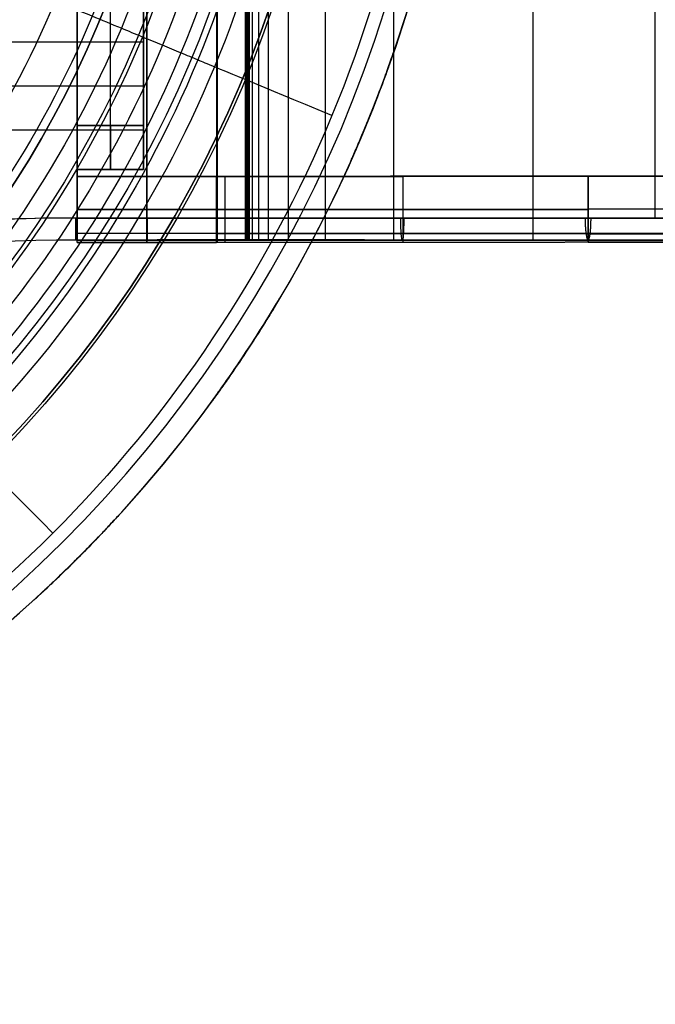
# Model space of a CAD drawing. Units: millimetres. Extents: x -30 to 237, y -182 to 182.
# Drawn here: x 20 to 34, y -31 to -9 of the extents above; entities that cross this region are included whole.
import ezdxf

# ---------------------------------------------------------------- set-up
doc = ezdxf.new("R2010")
doc.units = ezdxf.units.MM
doc.header["$MEASUREMENT"] = 0
doc.layers.add('Predefinito', color=18, linetype='Continuous', true_color=0x000000)

# ---------------------------------------------------------------- blocks, each defined once
blk = doc.blocks.new('Blocco 02')
at = {"layer": 'Predefinito', "color": 30, "true_color": 0xff7f00}
for p, q in [((21.2, -12.559, 31.3), (24.371, -12.557, 31.3)), ((24.354, -12.557, 41.3), (21.2, -12.559, 41.3)), ((21.2, -12.559, 41.3), (21.2, -12.559, 31.3)), ((21.2, -14.059, 41.3), (21.2, -12.559, 41.3)), ((21.2, -14.059, 31.3), (21.2, -12.559, 31.3)), ((21.2, -14.059, 36.3), (21.2, -12.559, 36.3)), ((22.777, -14.058, 41.3), (22.777, -12.558, 41.3)), ((22.786, -14.058, 31.3), (22.786, -12.558, 31.3)), ((24.354, -14.057, 41.3), (24.354, -12.557, 41.3)), ((24.371, -12.557, 31.3), (24.371, -14.057, 31.3)), ((24.555, -14.056, 41.3), (24.555, -12.556, 41.3)), ((28.591, -14.054, 31.412), (28.591, -12.554, 31.412)), ((32.787, -14.051, 31.842), (32.787, -12.551, 31.842)), ((32.787, -12.551, 41.846), (32.787, -14.051, 41.846)), ((21.2, -13.308, 31.3), (24.371, -13.308, 31.3)), ((24.354, -13.308, 41.3), (21.2, -13.308, 41.3)), ((21.2, -13.309, 31.3), (21.2, -13.309, 41.3)), ((21.2, -14.059, 41.3), (24.354, -14.057, 41.3)), ((24.371, -14.057, 31.3), (21.2, -14.059, 31.3)), ((21.2, -14.059, 31.3), (21.2, -14.059, 41.3))]:
    blk.add_line(p, q, dxfattribs=at)
at = {"layer": 'Predefinito', "color": 30, "true_color": 0xff7f00, "extrusion": (0, 1, 0)}
for centre, radius, start, end in [((-24.555, 103.625, -13.304), 62.325, 262.41037, 270.185), ((-24.214, 93.186, -13.297), 61.94, 251.81114, 262.04399), ((-24.571, 103.557, -13.297), 62.256, 251.79738, 262.41648)]:
    blk.add_arc(centre, radius, start, end, dxfattribs=at)
at = {"layer": 'Predefinito', "color": 30, "true_color": 0xff7f00, "extrusion": (-0.000664941, 1, 1.83502e-14)}
blk.add_arc((-24.546, 103.625, -14.073), 62.325, 262.41037, 270.185, dxfattribs=at)
at = {"layer": 'Predefinito', "color": 30, "true_color": 0xff7f00, "extrusion": (-0.000664941, 1, -5.01436e-15)}
blk.add_rational_spline([(32.787, -12.551, 41.846), (28.689, -12.554, 41.3), (24.555, -12.556, 41.3), (24.455, -12.557, 41.3), (24.354, -12.557, 41.3)], [0.951402967119, 0.973260277254, 1, 0.999331724067, 0.99866649766], degree=2, knots=[-302.639287, -302.639287, -302.639287, -293.701448, -293.701448, -293.478075, -293.478075, -293.478075], dxfattribs=at)
at = {"layer": 'Predefinito', "color": 30, "true_color": 0xff7f00}
blk.add_open_spline([(24.371, -12.557, 31.3), (25.779, -12.556, 31.296), (27.187, -12.555, 31.323), (29.994, -12.553, 31.5), (31.393, -12.552, 31.648), (32.787, -12.551, 31.842)], degree=3, knots=[-0.008442345, -0.008442345, -0.008442345, -0.008442345, -0.004221173, -0.004221173, 0, 0, 0, 0], dxfattribs=at)
at = {"layer": 'Predefinito', "color": 30, "true_color": 0xff7f00, "extrusion": (-0.000664941, 1, 2.63214e-16)}
blk.add_rational_spline([(44.018, -12.543, 44.417), (38.522, -12.547, 42.609), (32.787, -12.551, 41.846)], [0.901987194919, 0.922407513766, 0.951437303368], degree=2, dxfattribs=at)
at = {"layer": 'Predefinito', "color": 30, "true_color": 0xff7f00, "extrusion": (-0.000664941, 1, -2.21856e-15)}
blk.add_rational_spline([(32.787, -12.551, 31.842), (38.279, -12.547, 32.61), (43.548, -12.544, 34.341)], [0.949356117146, 0.921707894526, 0.902038820741], degree=2, dxfattribs=at)
at = {"layer": 'Predefinito', "color": 30, "true_color": 0xff7f00, "extrusion": (0, 1, 0)}
blk.add_open_spline([(24.371, -13.304, 31.3), (25.779, -13.304, 31.296), (28.595, -13.304, 31.351), (31.393, -13.304, 31.648), (32.787, -13.304, 31.842)], degree=3, dxfattribs=at)
at = {"layer": 'Predefinito', "color": 30, "true_color": 0xff7f00, "extrusion": (-0.000664941, 1, 7.52431e-15)}
blk.add_open_spline([(32.787, -14.051, 31.842), (31.393, -14.052, 31.648), (28.594, -14.054, 31.351), (25.778, -14.056, 31.296), (24.371, -14.057, 31.3)], degree=3, dxfattribs=at)
at = {"layer": 'Predefinito', "color": 30, "true_color": 0xff7f00, "extrusion": (-0.000664941, 1, 3.69962e-15)}
blk.add_rational_spline([(32.787, -14.051, 41.846), (38.522, -14.047, 42.609), (44.018, -14.043, 44.417)], [0.951437317211, 0.922407511714, 0.901987185181], degree=2, dxfattribs=at)
at = {"layer": 'Predefinito', "color": 30, "true_color": 0xff7f00, "extrusion": (-0.000664941, 1, 6.92363e-15)}
blk.add_rational_spline([(43.548, -14.044, 34.341), (38.279, -14.047, 32.61), (32.787, -14.051, 31.842)], [0.902038820741, 0.921707899215, 0.94935613033], degree=2, dxfattribs=at)
blk = doc.blocks.new('10GV14860YY_03')
at = {"layer": 'Predefinito', "color": 30, "true_color": 0xff7f00}
blk.add_blockref('Blocco 02', (0, 0), dxfattribs=at)
blk = doc.blocks.new('10GV14860YY_01')
at = {"layer": 'Predefinito', "color": 82, "true_color": 0x1ebf1e}
for p, q in [((21.2, -14, 0), (21.2, 14, 0)), ((21.2, -14, 0.75), (21.2, 14, 0.75)), ((22.777, -14, 0), (22.777, 14, 0)), ((24.354, 14, 0), (24.354, -14, 0)), ((21.2, 13.5, 1.5), (21.2, -13.5, 1.5)), ((22.786, -13.5, 1.5), (22.786, 13.5, 1.5)), ((24.371, -13.5, 1.5), (24.371, 13.5, 1.5)), ((25.019, -13.5, 1.498), (25.019, 13.5, 1.498)), ((25.023, -13.5, 1.498), (25.023, 13.5, 1.498)), ((25.023, -13.5, 1.498), (25.023, 13.5, 1.498)), ((25.023, -13.5, 1.498), (25.023, 13.5, 1.498)), ((25.023, -13.5, 1.498), (25.023, 13.5, 1.498)), ((25.023, -13.5, 1.498), (25.023, 13.5, 1.498)), ((25.023, -13.5, 1.498), (25.023, 13.5, 1.498)), ((25.023, -13.5, 1.498), (25.023, 13.5, 1.498)), ((25.024, -13.5, 1.498), (25.024, 13.5, 1.498)), ((25.025, -13.5, 1.498), (25.025, 13.5, 1.498)), ((25.027, -13.5, 1.498), (25.027, 13.5, 1.498)), ((25.031, -13.5, 1.498), (25.031, 13.5, 1.498)), ((25.04, -13.5, 1.498), (25.04, 13.5, 1.498)), ((25.048, -13.5, 1.498), (25.048, 13.5, 1.498)), ((25.057, -13.5, 1.498), (25.057, 13.5, 1.498)), ((25.066, -13.5, 1.498), (25.066, 13.5, 1.498)), ((25.074, -13.5, 1.498), (25.074, 13.5, 1.498)), ((25.108, -13.5, 1.498), (25.108, 13.5, 1.498)), ((25.177, -13.5, 1.498), (25.177, 13.5, 1.498)), ((25.315, -13.5, 1.498), (25.315, 13.5, 1.498)), ((25.539, -13.5, 1.499), (25.539, 13.5, 1.499)), ((25.99, -13.5, 1.505), (25.99, 13.5, 1.505)), ((26.827, -13.5, 1.525), (26.827, 13.5, 1.525)), ((28.379, -13.5, 1.598), (28.379, 13.5, 1.598)), ((31.538, -13.5, 1.882), (31.538, 13.5, 1.882)), ((21.2, -14, 1), (21.2, -14, 0)), ((26.994, -13.999, 1.035), (26.994, -13.999, 0.047)), ((32.787, -14, 1.537), (32.787, -14, 0.546))]:
    blk.add_line(p, q, dxfattribs=at)
at = {"layer": 'Predefinito', "color": 82, "true_color": 0x1ebf1e, "extrusion": (0.997942, 2.03238e-14, 0.064128)}
blk.add_arc((-13.5, -0.725, 28.575), 0.5, 90, 180.0009, dxfattribs=at)
at = {"layer": 'Predefinito', "color": 82, "true_color": 0x1ebf1e, "extrusion": (-0.002956, 5.64154e-07, -0.999996)}
blk.add_open_spline([(24.371, 13.5, 1.5), (24.371, 12.937, 1.5), (24.371, 12.375, 1.5), (24.371, 11.531, 1.5), (24.371, 11.25, 1.5), (24.371, 10.828, 1.5), (24.371, 10.687, 1.5), (24.371, 10.476, 1.5), (24.371, 10.406, 1.5), (24.371, 10.3, 1.5), (24.371, 10.265, 1.5), (24.371, 10.213, 1.5), (24.371, 10.195, 1.5), (24.371, 10.173, 1.5), (24.371, 10.169, 1.5), (24.371, 10.162, 1.5), (24.371, 10.16, 1.5), (24.371, 10.156, 1.5), (24.822, 10.155, 1.499), (24.822, 10.153, 1.499), (24.822, 10.152, 1.499), (24.822, 10.142, 1.499), (24.822, 10.133, 1.499), (24.822, 9.562, 1.499), (24.807, 9, 1.499), (24.807, 7.875, 1.499), (24.789, 7.312, 1.499), (24.789, 6.468, 1.499), (24.778, 6.187, 1.499), (24.778, 5.625, 1.499), (24.765, 5.343, 1.499), (24.765, 4.921, 1.499), (24.758, 4.781, 1.499), (24.758, 4.57, 1.499), (24.754, 4.5, 1.499), (24.754, 4.412, 1.499), (24.753, 4.394, 1.499), (24.753, 4.372, 1.499), (24.753, 4.368, 1.499), (24.753, 4.362, 1.499), (24.371, 4.361, 1.5), (24.371, 4.359, 1.5), (24.371, 4.358, 1.5), (24.371, 4.355, 1.5), (24.371, 4.352, 1.5), (24.371, 4.341, 1.5), (24.371, 4.333, 1.5), (24.371, 4.289, 1.5), (24.371, 4.254, 1.5), (24.371, 3.937, 1.5), (24.371, 3.656, 1.5), (24.371, 2.25, 1.5), (24.371, 1.125, 1.5), (24.371, -4.5, 1.5), (24.371, -9, 1.5), (24.371, -13.5, 1.5)], degree=3, knots=[-27, -27, -27, -27, -25.312499, -25.312499, -24.468748, -24.468748, -24.046873, -24.046873, -23.835935, -23.835935, -23.730466, -23.730466, -23.677732, -23.677732, -23.664548, -23.664548, -23.657956, -23.657956, -23.65466, -23.65466, -23.651364, -23.651364, -23.624997, -23.624997, -21.937498, -21.937498, -20.249998, -20.249998, -19.406248, -19.406248, -18.562497, -18.562497, -18.140622, -18.140622, -17.929684, -17.929684, -17.87695, -17.87695, -17.863766, -17.863766, -17.86047, -17.86047, -17.857174, -17.857174, -17.850583, -17.850583, -17.824215, -17.824215, -17.718746, -17.718746, -16.874996, -16.874996, -13.499997, -13.499997, 0, 0, 0, 0], dxfattribs=at)
at = {"layer": 'Predefinito', "color": 82, "true_color": 0x1ebf1e, "extrusion": (-1.06511e-06, -3.78149e-11, 1)}
blk.add_open_spline([(21.2, -13.5, 1.5), (22.257, -13.499, 1.5), (23.314, -13.5, 1.5), (24.371, -13.5, 1.5)], degree=3, dxfattribs=at)
at = {"layer": 'Predefinito', "color": 82, "true_color": 0x1ebf1e, "extrusion": (-1, 7.52106e-10, 7.52113e-10)}
blk.add_open_spline([(21.2, -13.5, 1.5), (21.2, -13.765, 1.5), (21.2, -14, 1.264), (21.2, -14, 1)], degree=3, dxfattribs=at)
at = {"layer": 'Predefinito', "color": 82, "true_color": 0x1ebf1e, "extrusion": (-0.999994, 0.003462, 4.42165e-11)}
blk.add_rational_spline([(22.785, -13.5, 1.5), (22.783, -14, 1.5), (22.783, -14, 1)], [0.999999254738, 0.707107153818, 0.999999999999], degree=2, dxfattribs=at)
at = {"layer": 'Predefinito', "color": 82, "true_color": 0x1ebf1e}
for points, knots in [([(24.37, -14, 1), (24.37, -14, 1.118), (24.37, -13.951, 1.256), (24.371, -13.756, 1.451), (24.371, -13.618, 1.5), (24.371, -13.5, 1.5)], [-0.7853982, -0.7853982, -0.7853982, -0.7853982, -0.3926991, -0.3926991, 0, 0, 0, 0]), ([(32.787, -14, 1.537), (31.391, -14, 1.345), (29.992, -14, 1.197), (27.185, -14, 1.023), (25.779, -14, 0.997), (24.37, -14, 1)], [0, 0, 0, 0, 0.004217125, 0.004217125, 0.008434251, 0.008434251, 0.008434251, 0.008434251]), ([(24.371, -13.854, 1.353), (25.771, -13.854, 1.35), (28.558, -13.854, 1.402), (31.342, -13.854, 1.695), (32.739, -13.854, 1.888)], [0.051303, 0.051303, 0.051303, 0.051303, 4.248877, 8.497754, 8.497754, 8.497754, 8.497754])]:
    blk.add_open_spline(points, degree=3, knots=knots, dxfattribs=at)
at = {"layer": 'Predefinito', "color": 82, "true_color": 0x1ebf1e, "extrusion": (8.68841e-13, 1, -6.42724e-13)}
blk.add_open_spline([(24.371, -13.5, 1.5), (24.907, -13.5, 1.498), (25.068, -13.5, 1.498), (24.997, -13.5, 1.498), (25.041, -13.5, 1.498), (25.01, -13.5, 1.498), (25.032, -13.5, 1.498), (25.016, -13.5, 1.498), (25.028, -13.5, 1.498), (25.02, -13.5, 1.498), (25.026, -13.5, 1.498), (25.023, -13.5, 1.498), (25.029, -13.5, 1.498), (25.032, -13.5, 1.498), (25.04, -13.5, 1.498), (25.048, -13.5, 1.498), (25.057, -13.5, 1.498), (25.066, -13.5, 1.498), (25.083, -13.5, 1.498), (25.12, -13.5, 1.498), (25.2, -13.5, 1.498), (25.344, -13.5, 1.498), (25.614, -13.5, 1.499), (26.116, -13.5, 1.505), (27.058, -13.5, 1.528), (28.893, -13.5, 1.615), (30.864, -13.5, 1.792), (32.324, -13.5, 1.978), (32.719, -13.5, 2.033)], degree=3, knots=[0, 0, 0, 0, 0.000000005, 0.000000009, 0.000000019, 0.000000038, 0.000000076, 0.000000151, 0.000000302, 0.000000605, 0.000001209, 0.000002418, 0.000004836, 0.000009673, 0.000019346, 0.000029018, 0.000038691, 0.000048364, 0.000058037, 0.000096728, 0.00017411, 0.000328874, 0.000580366, 0.001083351, 0.002011937, 0.003714345, 0.007119162, 0.008375136, 0.008375136, 0.008375136, 0.008375136], dxfattribs=at)
at = {"layer": 'Predefinito', "color": 82, "true_color": 0x1ebf1e, "extrusion": (7.40558e-14, 1, -3.24701e-13)}
blk.add_open_spline([(32.719, -13.5, 2.033), (33.976, -13.5, 2.206), (37.594, -13.5, 2.822), (41.228, -13.5, 3.778), (43.548, -13.5, 4.541)], degree=3, knots=[0, 0, 0, 0, 0.00389756, 0.01112513, 0.01112513, 0.01112513, 0.01112513], dxfattribs=at)
at = {"layer": 'Predefinito', "color": 82, "true_color": 0x1ebf1e, "extrusion": (0.99061, -1.80967e-14, 0.136716)}
blk.add_rational_spline([(32.719, -13.5, 2.033), (32.719, -14, 2.033), (32.787, -14, 1.537)], [0.999999860338, 0.707106920849, 0.999999860338], degree=2, dxfattribs=at)
at = {"layer": 'Predefinito', "color": 82, "true_color": 0x1ebf1e}
for points in [[(24.371, -13.854, 1.354), (23.314, -13.854, 1.354), (22.253, -13.852, 1.354), (21.2, -13.854, 1.354)], [(32.787, -14, 0.767), (28.925, -14, 0.767), (25.063, -13.995, 0.767), (21.2, -14, 0.767)], [(24.37, -14, 1), (23.313, -13.999, 1), (22.257, -14, 1), (21.2, -14, 1)], [(24.354, -14, 0), (23.303, -13.999, 0), (22.251, -14, 0), (21.2, -14, 0)]]:
    blk.add_open_spline(points, degree=3, dxfattribs=at)
at = {"layer": 'Predefinito', "color": 82, "true_color": 0x1ebf1e, "extrusion": (8.29627e-05, 1, 5.36832e-06)}
blk.add_open_spline([(32.787, -14, 0.546), (29.996, -14, 0.174), (27.178, -14, -0.009), (24.354, -14, 0)], degree=3, dxfattribs=at)
at = {"layer": 'Predefinito', "color": 82, "true_color": 0x1ebf1e, "extrusion": (-4.12492e-12, 1, 1.76424e-11)}
blk.add_open_spline([(32.739, -13.855, 1.887), (34.593, -13.855, 2.143), (38.258, -13.855, 2.823), (41.828, -13.855, 3.822), (43.595, -13.855, 4.402)], degree=3, knots=[0, 0, 0, 0, 5.649131, 11.230095, 11.230095, 11.230095, 11.230095], dxfattribs=at)
at = {"layer": 'Predefinito', "color": 82, "true_color": 0x1ebf1e, "extrusion": (-6.60519e-16, 1, 4.95842e-15)}
blk.add_open_spline([(44.018, -14, 3.117), (40.357, -14, 1.912), (36.596, -14, 1.053), (32.787, -14, 0.546)], degree=3, dxfattribs=at)
at = {"layer": 'Predefinito', "color": 82, "true_color": 0x1ebf1e, "extrusion": (-3.64984e-11, 1, -8.45427e-12)}
blk.add_open_spline([(43.706, -14, 4.067), (40.151, -14, 2.897), (36.495, -14, 2.049), (32.787, -14, 1.537)], degree=3, dxfattribs=at)
blk = doc.blocks.new('10GV14860YY_02')
at = {"layer": 'Predefinito', "color": 52, "true_color": 0xe5e500}
for p, q in [((21.2, 14, 1.5), (21.2, -14, 1.5)), ((21.2, -14, 0.75), (21.2, 14, 0.75)), ((22.786, -14, 1.5), (22.786, 14, 1.5)), ((24.371, -14, 1.5), (24.371, 14, 1.5)), ((25.019, -14, 1.498), (25.019, 14, 1.498)), ((25.023, -14, 1.498), (25.023, 14, 1.498)), ((25.023, -14, 1.498), (25.023, 14, 1.498)), ((25.023, -14, 1.498), (25.023, 14, 1.498)), ((25.023, -14, 1.498), (25.023, 14, 1.498)), ((25.023, -14, 1.498), (25.023, 14, 1.498)), ((25.023, -14, 1.498), (25.023, 14, 1.498)), ((25.023, -14, 1.498), (25.023, 14, 1.498)), ((25.024, -14, 1.498), (25.024, 14, 1.498)), ((25.025, -14, 1.498), (25.025, 14, 1.498)), ((25.027, -14, 1.498), (25.027, 14, 1.498)), ((25.031, -14, 1.498), (25.031, 14, 1.498)), ((25.04, -14, 1.498), (25.04, 14, 1.498)), ((25.048, -14, 1.498), (25.048, 14, 1.498)), ((25.057, -14, 1.498), (25.057, 14, 1.498)), ((25.066, -14, 1.498), (25.066, 14, 1.498)), ((25.074, -14, 1.498), (25.074, 14, 1.498)), ((25.108, -14, 1.498), (25.108, 14, 1.498)), ((25.177, -14, 1.498), (25.177, 14, 1.498)), ((25.315, -14, 1.498), (25.315, 14, 1.498)), ((25.539, -14, 1.499), (25.539, 14, 1.499)), ((25.99, -14, 1.505), (25.99, 14, 1.505)), ((26.827, -14, 1.525), (26.827, 14, 1.525)), ((28.379, -14, 1.598), (28.379, 14, 1.598)), ((31.538, -14, 1.882), (31.538, 14, 1.882)), ((21.2, -13.5, 0), (21.2, 13.5, 0)), ((22.777, -13.5, 0), (22.777, 13.5, 0)), ((24.354, 13.5, 0), (24.354, -13.5, 0)), ((34.311, -13.5, 0.768), (34.311, 13.5, 0.768)), ((21.2, -14, 1.5), (21.2, -14, 0.5)), ((26.994, -13.999, 1.536), (26.994, -13.999, 0.548)), ((32.787, -14, 2.042), (32.787, -14, 1.05))]:
    blk.add_line(p, q, dxfattribs=at)
at = {"layer": 'Predefinito', "color": 52, "true_color": 0xe5e500, "extrusion": (-0.002956, 7.0324e-10, -0.999996)}
blk.add_open_spline([(24.371, 14, 1.5), (24.371, 12.833, 1.5), (24.371, 11.666, 1.5), (24.371, 10.208, 1.5), (24.371, 9.916, 1.5), (24.371, 9.606, 1.5), (24.371, 9.588, 1.5), (24.371, 9.561, 1.5), (24.371, 9.552, 1.5), (24.371, 9.54, 1.5), (24.371, 9.538, 1.5), (24.371, 9.535, 1.5), (24.822, 9.535, 1.499), (24.822, 9.534, 1.499), (24.822, 9.533, 1.499), (24.822, 9.531, 1.499), (24.822, 9.53, 1.499), (24.822, 9.524, 1.499), (24.822, 9.52, 1.499), (24.822, 9.479, 1.499), (24.821, 9.442, 1.499), (24.821, 9.333, 1.499), (24.82, 9.26, 1.499), (24.82, 9.041, 1.499), (24.816, 8.896, 1.499), (24.816, 8.166, 1.499), (24.799, 7.583, 1.499), (24.799, 6.416, 1.499), (24.777, 5.833, 1.499), (24.777, 4.958, 1.499), (24.764, 4.667, 1.499), (24.764, 4.229, 1.499), (24.757, 4.083, 1.499), (24.757, 3.901, 1.499), (24.755, 3.864, 1.499), (24.755, 3.81, 1.499), (24.754, 3.792, 1.499), (24.754, 3.764, 1.499), (24.753, 3.755, 1.499), (24.753, 3.745, 1.499), (24.753, 3.744, 1.499), (24.753, 3.741, 1.499), (24.371, 3.74, 1.5), (24.371, 3.737, 1.5), (24.371, 3.735, 1.5), (24.371, 3.728, 1.5), (24.371, 3.723, 1.5), (24.371, 3.646, 1.5), (24.371, 3.573, 1.5), (24.371, 2.333, 1.5), (24.371, 1.167, 1.5), (24.371, -4.667, 1.5), (24.371, -9.333, 1.5), (24.371, -14, 1.5)], degree=3, knots=[-28, -28, -28, -28, -24.5, -24.5, -23.625, -23.625, -23.570312, -23.570312, -23.542968, -23.542968, -23.536132, -23.536132, -23.534423, -23.534423, -23.532714, -23.532714, -23.529296, -23.529296, -23.515624, -23.515624, -23.406249, -23.406249, -23.187499, -23.187499, -22.749999, -22.749999, -20.999997, -20.999997, -19.249996, -19.249996, -18.374995, -18.374995, -17.937495, -17.937495, -17.82812, -17.82812, -17.773432, -17.773432, -17.746089, -17.746089, -17.742671, -17.742671, -17.739253, -17.739253, -17.732417, -17.732417, -17.718745, -17.718745, -17.499995, -17.499995, -13.999995, -13.999995, 0, 0, 0, 0], dxfattribs=at)
at = {"layer": 'Predefinito', "color": 52, "true_color": 0xe5e500}
for points in [[(24.354, -13.5, 0), (23.303, -13.5, 0), (22.251, -13.499, 0), (21.2, -13.5, 0)], [(24.355, -13.854, 0.146), (23.303, -13.854, 0.146), (22.248, -13.853, 0.146), (21.2, -13.854, 0.146)], [(32.787, -14, 1.269), (28.925, -14, 1.269), (25.063, -13.995, 1.269), (21.2, -14, 1.269)], [(21.2, -14, 0.5), (22.246, -13.999, 0.5), (23.303, -14, 0.5), (24.356, -14, 0.5)], [(32.834, -13.854, 0.7), (30.02, -13.854, 0.322), (27.194, -13.854, 0.137), (24.354, -13.854, 0.146)]]:
    blk.add_open_spline(points, degree=3, dxfattribs=at)
at = {"layer": 'Predefinito', "color": 52, "true_color": 0xe5e500, "extrusion": (1, -1.08599e-09, 1.086e-09)}
blk.add_open_spline([(21.2, -14, 0.5), (21.2, -14, 0.236), (21.2, -13.765, 0), (21.2, -13.5, 0)], degree=3, dxfattribs=at)
at = {"layer": 'Predefinito', "color": 52, "true_color": 0xe5e500, "extrusion": (0.999994, -0.00344, 4.4626e-11)}
blk.add_rational_spline([(22.776, -14, 0.5), (22.776, -14, 0), (22.777, -13.5, 0)], [0.999999999999, 0.707107155328, 0.99999925172], degree=2, dxfattribs=at)
at = {"layer": 'Predefinito', "color": 52, "true_color": 0xe5e500, "extrusion": (0.999995, -1.38296e-07, -0.003153)}
blk.add_rational_spline([(24.354, -13.5, 0), (24.354, -14, 0), (24.356, -14, 0.5)], [1, 0.707105751311, 1.00000205976], degree=2, dxfattribs=at)
at = {"layer": 'Predefinito', "color": 52, "true_color": 0xe5e500, "extrusion": (4.21067e-15, 1, 1.55437e-14)}
blk.add_open_spline([(32.853, -13.5, 0.555), (30.033, -13.5, 0.176), (27.2, -13.5, -0.009), (24.354, -13.5, 0)], degree=3, dxfattribs=at)
at = {"layer": 'Predefinito', "color": 52, "true_color": 0xe5e500, "extrusion": (0.997878, 2.09022e-08, 0.065104)}
blk.add_rational_spline([(28.581, -14, 0.631), (28.613, -14, 0.132), (28.613, -13.5, 0.132)], [1.00000102988, 0.707106266249, 1], degree=2, dxfattribs=at)
at = {"layer": 'Predefinito', "color": 52, "true_color": 0xe5e500, "extrusion": (-0.991104, -5.04874e-14, -0.133089)}
blk.add_rational_spline([(32.787, -14, 1.05), (32.853, -14, 0.555), (32.853, -13.5, 0.555)], [1, 0.707106851018, 0.999999860338], degree=2, dxfattribs=at)
at = {"layer": 'Predefinito', "color": 52, "true_color": 0xe5e500, "extrusion": (3.32669e-15, 1, 7.68986e-15)}
blk.add_open_spline([(44.018, -13.5, 3.117), (40.378, -13.5, 1.919), (36.64, -13.5, 1.063), (32.853, -13.5, 0.555)], degree=3, dxfattribs=at)
at = {"layer": 'Predefinito', "color": 52, "true_color": 0xe5e500, "extrusion": (-3.65338e-08, -1.66389e-12, 1)}
blk.add_open_spline([(24.371, -14, 1.5), (23.679, -14, 1.5), (22.695, -14, 1.5), (21.712, -14, 1.5), (21.347, -14, 1.5), (21.273, -14, 1.5), (21.2, -14, 1.5)], degree=3, knots=[0.07519505, 0.07519505, 0.07519505, 0.07519505, 0.09375, 0.1015625, 0.1015625, 0.10353103, 0.10353103, 0.10353103, 0.10353103], dxfattribs=at)
at = {"layer": 'Predefinito', "color": 52, "true_color": 0xe5e500, "extrusion": (8.29901e-05, 1, 5.4149e-06)}
blk.add_open_spline([(24.356, -14, 0.5), (27.179, -14, 0.491), (29.989, -14, 0.674), (32.787, -14, 1.05)], degree=3, dxfattribs=at)
at = {"layer": 'Predefinito', "color": 52, "true_color": 0xe5e500, "extrusion": (8.32636e-05, 1, 5.36498e-06)}
blk.add_open_spline([(32.787, -14, 2.042), (32.37, -14, 1.984), (30.887, -14, 1.794), (28.893, -14, 1.615), (27.058, -14, 1.528), (26.116, -14, 1.505), (25.614, -14, 1.499), (25.344, -14, 1.498), (25.2, -14, 1.498), (25.12, -14, 1.498), (25.083, -14, 1.498), (25.066, -14, 1.498), (25.057, -14, 1.498), (25.048, -14, 1.498), (25.04, -14, 1.498), (25.032, -14, 1.498), (25.029, -14, 1.498), (25.023, -14, 1.498), (25.026, -14, 1.498), (25.02, -14, 1.498), (25.028, -14, 1.498), (25.016, -14, 1.498), (25.032, -14, 1.498), (25.01, -14, 1.498), (25.041, -14, 1.498), (24.997, -14, 1.498), (25.068, -14, 1.498), (24.907, -14, 1.498), (24.371, -14, 1.5)], degree=3, knots=[-0.008444772, -0.008444772, -0.008444772, -0.008444772, -0.007116699, -0.003713061, -0.002011241, -0.001082976, -0.000580166, -0.000328761, -0.00017405, -0.000096694, -0.000058017, -0.000048347, -0.000038678, -0.000029008, -0.000019339, -0.000009669, -0.000004835, -0.000002417, -0.000001209, -0.000000604, -0.000000302, -0.000000151, -0.000000076, -0.000000038, -0.000000019, -0.000000009, -0.000000005, 0, 0, 0, 0], dxfattribs=at)
at = {"layer": 'Predefinito', "color": 52, "true_color": 0xe5e500, "extrusion": (-4.14423e-11, 1, -9.50833e-12)}
blk.add_open_spline([(32.787, -14, 1.05), (36.548, -14, 1.555), (40.255, -14, 2.405), (43.861, -14, 3.591)], degree=3, dxfattribs=at)
at = {"layer": 'Predefinito', "color": 52, "true_color": 0xe5e500, "extrusion": (-7.72573e-16, 1, 4.74896e-15)}
blk.add_open_spline([(43.548, -14, 4.541), (41.228, -14, 3.778), (37.617, -14, 2.828), (34.022, -14, 2.214), (32.787, -14, 2.042)], degree=3, knots=[32.784495, 32.784495, 32.784495, 32.784495, 40.128423, 44.016999, 44.016999, 44.016999, 44.016999], dxfattribs=at)
at = {"layer": 'Predefinito', "color": 52, "true_color": 0xe5e500, "extrusion": (1.13072e-11, 1, -4.97615e-11)}
blk.add_open_spline([(43.972, -13.854, 3.255), (42.179, -13.854, 2.668), (38.486, -13.854, 1.635), (34.737, -13.854, 0.955), (32.834, -13.854, 0.7)], degree=3, knots=[0.069646, 0.069646, 0.069646, 0.069646, 5.773937, 11.547875, 11.547875, 11.547875, 11.547875], dxfattribs=at)

msp = doc.modelspace()

# ---------------------------------------------------------------- linework, layer by layer
at = {"layer": 'Predefinito', "color": 250, "true_color": 0x333333}
for p, q in [((21.2, 13.5, 29.8), (21.2, -13.5, 29.8)), ((21.2, -13.5, 42.8), (21.2, 13.5, 42.8)), ((22.7, -12.4, 36.3), (22.7, 12.4, 36.3)), ((21.2, -11.4, 31.4), (21.2, 11.4, 31.4)), ((21.2, 11.4, 41.2), (21.2, -11.4, 41.2)), ((21.95, -11.4, 41.2), (21.95, 11.4, 41.2)), ((21.95, -11.4, 31.4), (21.95, 11.4, 31.4)), ((22.7, 11.4, 41.2), (22.7, -11.4, 41.2)), ((22.7, -11.4, 31.4), (22.7, 11.4, 31.4)), ((12.874, -9.5, 33.6), (22.7, -9.5, 33.6)), ((12.073, -10.5, 34.6), (22.7, -10.5, 34.6)), ((12.073, -10.5, 32.6), (22.7, -10.5, 32.6)), ((11.124, -11.5, 33.6), (22.7, -11.5, 33.6)), ((22.7, -11.4, 41.2), (21.2, -11.4, 41.2)), ((21.2, -11.4, 31.4), (22.7, -11.4, 31.4)), ((21.2, -12.4, 40.2), (21.2, -12.4, 32.4)), ((21.2, -12.4, 40.2), (22.7, -12.4, 40.2)), ((22.7, -12.4, 32.4), (21.2, -12.4, 32.4)), ((21.2, -12.4, 36.3), (21.2, -14, 36.3)), ((22.7, -12.4, 36.3), (21.2, -12.4, 36.3)), ((21.95, -12.4, 32.4), (21.95, -12.4, 40.2)), ((22.7, -12.4, 40.2), (22.7, -12.4, 32.4)), ((21.166, -14, 30.3), (21.166, -14, 42.3)), ((21.2, -14, 30.3), (21.2, -14, 42.3))]:
    msp.add_line(p, q, dxfattribs=at)
at = {"layer": 'Predefinito', "color": 9, "true_color": 0xc0c0c0}
for centre, radius in [((0, 0, -3.31), 27.065), ((0, 0, -4.62), 25.755), ((0, 0, -2), 25.755), ((0, 0, -3.31), 24.445)]:
    msp.add_circle(centre, radius, dxfattribs=at)
at = {"layer": 'Predefinito', "color": 250, "true_color": 0x333333}
for radius in [27, 23.5]:
    msp.add_circle((0, 0, 1), radius, dxfattribs=at)
for centre, radius, start, end in [((0, 0), 30, 270, 90), ((0, 0), 30, 270, 90), ((0, 0, 3.75), 30, 180, 346.8452), ((0, 0, 8), 29.5, 180, 0), ((0, 0, 8), 29.5, 180, 0), ((0, 0, 2), 27, 180, 0), ((0, 0, 2), 27, 180, 0), ((0, 0), 27, 180, 0), ((0, 0), 27, 180, 0), ((0, 0), 23.5, 180, 0), ((0, 0, 2), 23.5, 180, 0), ((0, 0, 2), 23.5, 180, 0), ((0, 0), 23.5, 180, 0), ((21.166, -54, 42.8), 40.5, 89.9519, 111.4033), ((21.166, -54, 29.8), 40.5, 89.9519, 104.3058), ((21.166, -54, 29.8), 40.5, 89.9519, 104.3058), ((21.166, -54, 42.8), 40.5, 89.9519, 98.7039), ((21.166, -54, 42.3), 40, 89.9513, 111.4033), ((21.166, -54, 30.3), 40, 89.9513, 111.4033), ((21.166, -54, 36.3), 40, 89.9513, 111.4033), ((0, 0, 7.199), 30, 323.9912, 329.1291), ((0, 0, 7.199), 30, 323.9912, 329.1291)]:
    msp.add_arc(centre, radius, start, end, dxfattribs=at)
at = {"layer": 'Predefinito', "color": 250, "true_color": 0x333333, "extrusion": (-4.66123e-09, 0, 1)}
msp.add_arc((0, 0, 7.5), 30, 180, 0, dxfattribs=at)
msp.add_arc((0, 0, 7.5), 30, 180, 0, dxfattribs=at)
at = {"layer": 'Predefinito', "color": 250, "true_color": 0x333333, "extrusion": (1, 1.04566e-14, -5.07673e-15)}
for start, end in [(0, 180), (180, 0)]:
    msp.add_arc((-10.5, 33.6, 22.7), 1, start, end, dxfattribs=at)
at = {"layer": 'Predefinito', "color": 250, "true_color": 0x333333, "extrusion": (-8.85633e-05, -0.000226973, 1)}
msp.add_arc((0.001, 0.002, 7.199), 30, 336.0956, 341.2738, dxfattribs=at)
msp.add_arc((0.001, 0.002, 7.199), 30, 336.0956, 341.2738, dxfattribs=at)
at = {"layer": 'Predefinito', "color": 250, "true_color": 0x333333, "extrusion": (0.368095, 0.929788, -2.36561e-11)}
msp.add_arc((-29.2, 7.2, 0), 0.8, 179.3007, 180.0946, dxfattribs=at)
at = {"layer": 'Predefinito', "color": 250, "true_color": 0x333333, "extrusion": (1, 6.90384e-15, -8.62944e-15)}
msp.add_arc((-11.4, 40.2, 21.2), 1, 90, 180, dxfattribs=at)
at = {"layer": 'Predefinito', "color": 250, "true_color": 0x333333, "extrusion": (1, 6.90384e-15, -1.52402e-15)}
msp.add_arc((-11.4, 32.4, 21.2), 1, 180, 270, dxfattribs=at)
at = {"layer": 'Predefinito', "color": 250, "true_color": 0x333333, "extrusion": (1, 3.55271e-15, -7.10543e-15)}
for centre, start, end in [((-11.4, 40.2, 21.95), 90, 180), ((-11.4, 32.4, 21.95), 180, 270)]:
    msp.add_arc(centre, 1, start, end, dxfattribs=at)
at = {"layer": 'Predefinito', "color": 250, "true_color": 0x333333, "extrusion": (1, -2.01584e-16, -1.52402e-15)}
msp.add_arc((-11.4, 40.2, 22.7), 1, 90, 180, dxfattribs=at)
at = {"layer": 'Predefinito', "color": 250, "true_color": 0x333333, "extrusion": (1, -2.01584e-16, -8.62944e-15)}
msp.add_arc((-11.4, 32.4, 22.7), 1, 180, 270, dxfattribs=at)
at = {"layer": 'Predefinito', "color": 250, "true_color": 0x333333, "extrusion": (0.008885, 0.019988, 0.999761)}
msp.add_arc((0.007, 0.153, 7.198), 30.007, 179.9379, 180.0532, dxfattribs=at)
at = {"layer": 'Predefinito', "color": 250, "true_color": 0x333333, "extrusion": (1, 3.35113e-15, -4.00959e-15)}
msp.add_arc((-13.5, 42.3, 21.166), 0.5, 90, 180, dxfattribs=at)
at = {"layer": 'Predefinito', "color": 250, "true_color": 0x333333, "extrusion": (1, 3.35113e-15, -6.64855e-15)}
msp.add_arc((-13.5, 30.3, 21.166), 0.5, 180, 270, dxfattribs=at)
at = {"layer": 'Predefinito', "color": 250, "true_color": 0x333333, "extrusion": (-0.005961, -0.010018, 0.999932)}
msp.add_arc((0.039, 0.07, 7.199), 30.002, 329.134, 329.3627, dxfattribs=at)
at = {"layer": 'Predefinito', "color": 250, "true_color": 0x333333, "extrusion": (0.549009, 0.835816, 2.68583e-11)}
msp.add_arc((-29.2, 7.2, 0), 0.8, 179.1559, 180.1, dxfattribs=at)
at = {"layer": 'Predefinito', "color": 250, "true_color": 0x333333, "extrusion": (0.026964, 0.037052, 0.998949)}
msp.add_arc((0.032, 0.323, 7.192), 30.032, 179.9643, 180.0224, dxfattribs=at)
at = {"layer": 'Predefinito', "color": 250, "true_color": 0x333333, "extrusion": (-0.000177055, -0.000177474, 1)}
msp.add_arc((0.001, 0.001, 7.199), 30, 312.568, 317.5676, dxfattribs=at)
msp.add_arc((0.001, 0.001, 7.199), 30, 312.568, 317.5676, dxfattribs=at)
at = {"layer": 'Predefinito', "color": 250, "true_color": 0x333333, "extrusion": (0.707107, 0.707107, -3.16997e-11)}
msp.add_arc((-29.2, 7.2, 0), 0.8, 179.2924, 180.094, dxfattribs=at)
at = {"layer": 'Predefinito', "color": 250, "true_color": 0x333333, "extrusion": (0.016593, 0.015209, 0.999747)}
msp.add_arc((0.008, 0.157, 7.198), 30.008, 179.9399, 180.0512, dxfattribs=at)
at = {"layer": 'Predefinito', "color": 250, "true_color": 0x333333}
for points in [[(-26.314, 0, 8), (-26.314, -3.444, 8), (-24.944, -10.332, 8), (-19.091, -19.091, 8), (-10.332, -24.944, 8), (0, -26.999, 8), (10.332, -24.944, 8), (19.091, -19.091, 8), (24.944, -10.332, 8), (26.999, 0, 8), (24.944, 10.332, 8), (19.091, 19.091, 8), (10.332, 24.944, 8), (0, 26.999, 8), (-10.332, 24.944, 8), (-19.091, 19.091, 8), (-24.944, 10.332, 8), (-26.314, 3.444, 8), (-26.314, 0, 8)], [(-25.904, 0, 8), (-25.904, -3.39, 8), (-24.555, -10.171, 8), (-18.793, -18.793, 8), (-10.171, -24.555, 8), (0, -26.578, 8), (10.171, -24.555, 8), (18.793, -18.793, 8), (24.555, -10.171, 8), (26.578, 0, 8), (24.555, 10.171, 8), (18.793, 18.793, 8), (10.171, 24.555, 8), (0, 26.578, 8), (-10.171, 24.555, 8), (-18.793, 18.793, 8), (-24.555, 10.171, 8), (-25.904, 3.39, 8), (-25.904, 0, 8)], [(-25.492, 0, 8.002), (-25.492, -3.336, 8.002), (-24.164, -10.009, 8.002), (-18.495, -18.495, 8.002), (-10.009, -24.164, 8.002), (0, -26.155, 8.002), (10.009, -24.164, 8.002), (18.495, -18.495, 8.002), (24.164, -10.009, 8.002), (26.155, 0, 8.002), (24.164, 10.009, 8.002), (18.495, 18.495, 8.002), (10.009, 24.164, 8.002), (0, 26.155, 8.002), (-10.009, 24.164, 8.002), (-18.495, 18.495, 8.002), (-24.164, 10.009, 8.002), (-25.492, 3.336, 8.002), (-25.492, 0, 8.002)], [(-25.036, 0, 8.013), (-25.036, -3.277, 8.013), (-23.733, -9.83, 8.013), (-18.164, -18.164, 8.013), (-9.83, -23.733, 8.013), (0, -25.688, 8.013), (9.83, -23.733, 8.013), (18.164, -18.164, 8.013), (23.733, -9.83, 8.013), (25.688, 0, 8.013), (23.733, 9.83, 8.013), (18.164, 18.164, 8.013), (9.83, 23.733, 8.013), (0, 25.688, 8.013), (-9.83, 23.733, 8.013), (-18.164, 18.164, 8.013), (-23.733, 9.83, 8.013), (-25.036, 3.277, 8.013), (-25.036, 0, 8.013)], [(-24.546, 0, 8.039), (-24.546, -3.213, 8.039), (-23.268, -9.638, 8.039), (-17.808, -17.808, 8.039), (-9.638, -23.268, 8.039), (0, -25.185, 8.039), (9.638, -23.268, 8.039), (17.808, -17.808, 8.039), (23.268, -9.638, 8.039), (25.185, 0, 8.039), (23.268, 9.638, 8.039), (17.808, 17.808, 8.039), (9.638, 23.268, 8.039), (0, 25.185, 8.039), (-9.638, 23.268, 8.039), (-17.808, 17.808, 8.039), (-23.268, 9.638, 8.039), (-24.546, 3.213, 8.039), (-24.546, 0, 8.039)], [(-24.029, 0, 8.087), (-24.029, -3.145, 8.087), (-22.778, -9.435, 8.087), (-17.433, -17.433, 8.087), (-9.435, -22.778, 8.087), (0, -24.654, 8.087), (9.435, -22.778, 8.087), (17.433, -17.433, 8.087), (22.778, -9.435, 8.087), (24.654, 0, 8.087), (22.778, 9.435, 8.087), (17.433, 17.433, 8.087), (9.435, 22.778, 8.087), (0, 24.654, 8.087), (-9.435, 22.778, 8.087), (-17.433, 17.433, 8.087), (-22.778, 9.435, 8.087), (-24.029, 3.145, 8.087), (-24.029, 0, 8.087)], [(-23.312, 0, 8.198), (-23.312, -3.051, 8.198), (-22.098, -9.153, 8.198), (-16.913, -16.913, 8.198), (-9.153, -22.098, 8.198), (0, -23.919, 8.198), (9.153, -22.098, 8.198), (16.913, -16.913, 8.198), (22.098, -9.153, 8.198), (23.919, 0, 8.198), (22.098, 9.153, 8.198), (16.913, 16.913, 8.198), (9.153, 22.098, 8.198), (0, 23.919, 8.198), (-9.153, 22.098, 8.198), (-16.913, 16.913, 8.198), (-22.098, 9.153, 8.198), (-23.312, 3.051, 8.198), (-23.312, 0, 8.198)], [(-22.4, 0, 8.434), (-22.4, -2.932, 8.434), (-21.234, -8.795, 8.434), (-16.252, -16.252, 8.434), (-8.795, -21.234, 8.434), (0, -22.983, 8.434), (8.795, -21.234, 8.434), (16.252, -16.252, 8.434), (21.234, -8.795, 8.434), (22.983, 0, 8.434), (21.234, 8.795, 8.434), (16.252, 16.252, 8.434), (8.795, 21.234, 8.434), (0, 22.983, 8.434), (-8.795, 21.234, 8.434), (-16.252, 16.252, 8.434), (-21.234, 8.795, 8.434), (-22.4, 2.932, 8.434), (-22.4, 0, 8.434)], [(-21.334, 0, 8.902), (-21.334, -2.792, 8.902), (-20.223, -8.377, 8.902), (-15.478, -15.478, 8.902), (-8.377, -20.223, 8.902), (0, -21.889, 8.902), (8.377, -20.223, 8.902), (15.478, -15.478, 8.902), (20.223, -8.377, 8.902), (21.889, 0, 8.902), (20.223, 8.377, 8.902), (15.478, 15.478, 8.902), (8.377, 20.223, 8.902), (0, 21.889, 8.902), (-8.377, 20.223, 8.902), (-15.478, 15.478, 8.902), (-20.223, 8.377, 8.902), (-21.334, 2.792, 8.902), (-21.334, 0, 8.902)], [(-20.36, 0, 9.624), (-20.36, -2.665, 9.624), (-19.3, -7.994, 9.624), (-14.771, -14.771, 9.624), (-7.994, -19.3, 9.624), (0, -20.89, 9.624), (7.994, -19.3, 9.624), (14.771, -14.771, 9.624), (19.3, -7.994, 9.624), (20.89, 0, 9.624), (19.3, 7.994, 9.624), (14.771, 14.771, 9.624), (7.994, 19.3, 9.624), (0, 20.89, 9.624), (-7.994, 19.3, 9.624), (-14.771, 14.771, 9.624), (-19.3, 7.994, 9.624), (-20.36, 2.665, 9.624), (-20.36, 0, 9.624)], [(28.296, -9.967, 7.206), (28.331, -9.869, 7.206), (28.365, -9.77, 7.206), (28.398, -9.672, 7.206)], [(28.412, -9.631, 7.199), (28.395, -9.68, 7.21), (28.379, -9.727, 7.214), (28.363, -9.775, 7.214)], [(28.412, -9.631, 7.199), (28.395, -9.68, 7.21), (28.379, -9.727, 7.214), (28.363, -9.775, 7.214)], [(21.911, -20.492, 7.207), (21.979, -20.419, 7.207), (22.047, -20.346, 7.207), (22.114, -20.272, 7.207)], [(22.142, -20.242, 7.199), (22.109, -20.278, 7.21), (22.076, -20.314, 7.214), (22.043, -20.349, 7.215)], [(22.142, -20.242, 7.199), (22.109, -20.278, 7.21), (22.076, -20.314, 7.214), (22.043, -20.349, 7.215)]]:
    msp.add_open_spline(points, degree=3, dxfattribs=at)
for points, knots in [([(29.2, 0, 8), (29.2, -3.822, 8), (27.68, -11.465, 8), (21.185, -21.185, 8), (11.465, -27.68, 8), (3.822, -29.2, 8), (0, -29.2, 8)], [0, 0, 0, 0, 0.25, 0.5, 0.75, 1, 1, 1, 1]), ([(29.2, 0, 8), (29.2, -3.822, 8), (27.68, -11.465, 8), (21.185, -21.185, 8), (11.465, -27.68, 8), (3.822, -29.2, 8), (0, -29.2, 8)], [0, 0, 0, 0, 0.25, 0.5, 0.75, 1, 1, 1, 1]), ([(26.977, -11.174, 8), (25.243, -10.456, 8), (24.343, -10.083, 8), (23.948, -9.919, 8), (23.556, -9.757, 8.001), (23.137, -9.583, 8.01), (22.681, -9.395, 8.035), (22.149, -9.175, 8.088), (21.484, -8.899, 8.196), (20.636, -8.548, 8.426), (19.695, -8.158, 8.86), (18.785, -7.781, 9.573), (18.024, -7.466, 10.595), (17.406, -7.21, 12.13), (16.971, -7.03, 14.192), (16.728, -6.929, 16.695), (16.651, -6.897, 18.915), (16.637, -6.891, 20.608), (16.636, -6.891, 21.714), (16.635, -6.891, 22.813), (16.634, -6.89, 23.587), (16.633, -6.89, 24.201)], [0, 0, 0, 0, 1.537523, 2.306284, 3.075046, 3.843807, 4.612569, 5.38133, 6.406345, 7.687614, 9.225137, 10.76266, 12.300183, 13.837706, 15.887736, 17.937766, 19.987797, 21.269066, 22.294081, 23.062843, 24.600365, 24.600365, 24.600365, 24.600365]), ([(27.402, -12.212, 7.2), (27.402, -12.212, 7.227), (27.418, -12.175, 7.202), (27.429, -12.15, 7.2), (27.435, -12.138, 7.203), (27.451, -12.1, 7.206), (27.462, -12.076, 7.205), (27.495, -12, 7.204), (27.517, -11.95, 7.206), (27.585, -11.794, 7.207), (27.63, -11.687, 7.208), (27.764, -11.367, 7.21), (27.851, -11.152, 7.21), (28.02, -10.72, 7.211), (28.102, -10.504, 7.213), (28.221, -10.177, 7.206), (28.26, -10.068, 7.202), (28.32, -9.897, 7.209), (28.342, -9.836, 7.214), (28.363, -9.775, 7.214)], [0.000483727, 0.000483727, 0.000483727, 0.000483727, 0.000526106, 0.000526106, 0.000568485, 0.000568485, 0.000653243, 0.000653243, 0.000822759, 0.000822759, 0.001182182, 0.001182182, 0.001901032, 0.001901032, 0.002619883, 0.002619883, 0.002979321, 0.002979321, 0.003181755, 0.003181755, 0.003181755, 0.003181755]), ([(28.363, -9.775, 7.214), (28.328, -9.876, 7.214), (28.293, -9.976, 7.204), (28.221, -10.177, 7.205), (28.185, -10.277, 7.209), (28.074, -10.578, 7.212), (27.998, -10.777, 7.21), (27.842, -11.174, 7.209), (27.762, -11.372, 7.209), (27.639, -11.667, 7.207), (27.597, -11.765, 7.206), (27.534, -11.912, 7.204), (27.512, -11.961, 7.204), (27.48, -12.035, 7.202), (27.47, -12.059, 7.203), (27.448, -12.108, 7.203), (27.437, -12.132, 7.199), (27.427, -12.156, 7.199)], [-0.003180926, -0.003180926, -0.003180926, -0.003180926, -0.002851171, -0.002851171, -0.002521634, -0.002521634, -0.001862496, -0.001862496, -0.001203354, -0.001203354, -0.000873784, -0.000873784, -0.000708835, -0.000708835, -0.000626361, -0.000626361, -0.000543886, -0.000543886, -0.000543886, -0.000543886]), ([(27.556, -11.861, 7.206), (27.672, -11.59, 7.206), (27.896, -11.05, 7.206), (28.103, -10.503, 7.206), (28.202, -10.231, 7.206)], [125.732401, 125.732401, 125.732401, 125.732401, 126.59375, 127.438917, 127.438917, 127.438917, 127.438917]), ([(20.648, -20.648, 8), (19.32, -19.32, 8), (18.631, -18.631, 8), (18.329, -18.329, 8), (18.029, -18.029, 8.001), (17.708, -17.708, 8.01), (17.36, -17.36, 8.035), (16.952, -16.952, 8.088), (16.443, -16.443, 8.196), (15.794, -15.794, 8.426), (15.074, -15.074, 8.86), (14.378, -14.378, 9.573), (13.795, -13.795, 10.595), (13.322, -13.322, 12.13), (12.989, -12.989, 14.192), (12.803, -12.803, 16.695), (12.744, -12.744, 18.915), (12.733, -12.733, 20.608), (12.733, -12.733, 21.714), (12.732, -12.732, 22.813), (12.731, -12.731, 23.587), (12.73, -12.73, 24.201)], [0, 0, 0, 0, 1.537523, 2.306284, 3.075046, 3.843807, 4.612569, 5.38133, 6.406345, 7.687614, 9.225137, 10.76266, 12.300183, 13.837706, 15.887736, 17.937766, 19.987797, 21.269066, 22.294081, 23.062843, 24.600365, 24.600365, 24.600365, 24.600365]), ([(25.072, -16.473, 7.213), (25.198, -16.282, 7.213), (25.322, -16.089, 7.211), (25.506, -15.794, 7.209), (25.568, -15.693, 7.206), (25.66, -15.542, 7.207), (25.691, -15.491, 7.209), (25.736, -15.416, 7.203), (25.751, -15.391, 7.199), (25.781, -15.34, 7.208), (25.795, -15.317, 7.224), (25.811, -15.29, 7.2)], [0.001968756, 0.001968756, 0.001968756, 0.001968756, 0.002677695, 0.002677695, 0.00304509, 0.00304509, 0.003226908, 0.003226908, 0.003317818, 0.003317818, 0.003408727, 0.003408727, 0.003408727, 0.003408727]), ([(25.75, -15.393, 7.199), (25.736, -15.416, 7.199), (25.723, -15.439, 7.202), (25.695, -15.484, 7.205), (25.681, -15.507, 7.205), (25.64, -15.575, 7.205), (25.613, -15.62, 7.204), (25.529, -15.756, 7.207), (25.473, -15.847, 7.208), (25.304, -16.117, 7.21), (25.189, -16.296, 7.212), (25.072, -16.473, 7.213)], [-0.00328616, -0.00328616, -0.00328616, -0.00328616, -0.003204032, -0.003204032, -0.003121904, -0.003121904, -0.002957637, -0.002957637, -0.002629139, -0.002629139, -0.001972147, -0.001972147, -0.001972147, -0.001972147]), ([(24.42, -17.426, 7.206), (24.644, -17.112, 7.206), (25.087, -16.466, 7.206), (25.504, -15.803, 7.206), (25.708, -15.463, 7.206)], [119.502658, 119.502658, 119.502658, 119.502658, 120.630579, 121.789141, 121.789141, 121.789141, 121.789141]), ([(24.25, -17.662, 7.2), (24.25, -17.662, 7.214), (24.262, -17.645, 7.201), (24.271, -17.633, 7.201), (24.275, -17.628, 7.202), (24.288, -17.61, 7.204), (24.296, -17.598, 7.203), (24.321, -17.563, 7.203), (24.338, -17.54, 7.204), (24.389, -17.47, 7.206), (24.422, -17.423, 7.206), (24.524, -17.279, 7.208), (24.593, -17.182, 7.209), (24.795, -16.889, 7.211), (24.928, -16.693, 7.212), (25.063, -16.487, 7.213), (25.068, -16.48, 7.213), (25.072, -16.473, 7.213)], [0.000483727, 0.000483727, 0.000483727, 0.000483727, 0.000506039, 0.000506039, 0.000528351, 0.000528351, 0.000572975, 0.000572975, 0.000662224, 0.000662224, 0.000840721, 0.000840721, 0.001208114, 0.001208114, 0.001942785, 0.001942785, 0.001968756, 0.001968756, 0.001968756, 0.001968756]), ([(25.072, -16.473, 7.213), (24.943, -16.671, 7.212), (24.811, -16.866, 7.211), (24.61, -17.157, 7.208), (24.542, -17.254, 7.207), (24.44, -17.398, 7.205), (24.406, -17.446, 7.204), (24.354, -17.518, 7.203), (24.337, -17.542, 7.202), (24.311, -17.578, 7.201), (24.302, -17.59, 7.201), (24.285, -17.614, 7.201), (24.277, -17.625, 7.199), (24.268, -17.637, 7.199)], [-0.001972147, -0.001972147, -0.001972147, -0.001972147, -0.001243211, -0.001243211, -0.000878745, -0.000878745, -0.000696512, -0.000696512, -0.000605311, -0.000605311, -0.00055971, -0.00055971, -0.000514109, -0.000514109, -0.000514109, -0.000514109]), ([(20.251, -22.134, 7.2), (20.251, -22.134, 7.226), (20.279, -22.108, 7.202), (20.299, -22.09, 7.2), (20.308, -22.081, 7.203), (20.337, -22.054, 7.206), (20.357, -22.036, 7.205), (20.415, -21.983, 7.204), (20.453, -21.947, 7.206), (20.574, -21.834, 7.207), (20.655, -21.757, 7.208), (20.897, -21.526, 7.21), (21.057, -21.369, 7.21), (21.374, -21.053, 7.211), (21.53, -20.893, 7.214), (21.762, -20.65, 7.206), (21.839, -20.569, 7.202), (21.958, -20.441, 7.209), (22.001, -20.395, 7.215), (22.043, -20.349, 7.215)], [0.000483727, 0.000483727, 0.000483727, 0.000483727, 0.000524647, 0.000524647, 0.000565568, 0.000565568, 0.000647409, 0.000647409, 0.000811092, 0.000811092, 0.001158145, 0.001158145, 0.001852253, 0.001852253, 0.002546363, 0.002546363, 0.002893279, 0.002893279, 0.003089189, 0.003089189, 0.003089189, 0.003089189]), ([(22.043, -20.349, 7.215), (21.974, -20.425, 7.215), (21.904, -20.5, 7.205), (21.762, -20.65, 7.205), (21.691, -20.724, 7.209), (21.477, -20.947, 7.213), (21.333, -21.094, 7.21), (21.041, -21.385, 7.209), (20.893, -21.529, 7.208), (20.67, -21.743, 7.206), (20.595, -21.814, 7.206), (20.483, -21.919, 7.204), (20.445, -21.955, 7.204), (20.388, -22.007, 7.202), (20.369, -22.025, 7.203), (20.332, -22.06, 7.203), (20.313, -22.077, 7.199), (20.294, -22.094, 7.199)], [-0.003088164, -0.003088164, -0.003088164, -0.003088164, -0.002769725, -0.002769725, -0.002451529, -0.002451529, -0.001815064, -0.001815064, -0.001178594, -0.001178594, -0.00086036, -0.00086036, -0.000701085, -0.000701085, -0.000621448, -0.000621448, -0.00054181, -0.00054181, -0.00054181, -0.00054181]), ([(20.571, -21.837, 7.207), (20.788, -21.632, 7.207), (21.175, -21.256, 7.207), (21.553, -20.87, 7.207), (21.719, -20.695, 7.207)], [113.796026, 113.796026, 113.796026, 113.796026, 114.667408, 115.372225, 115.372225, 115.372225, 115.372225])]:
    msp.add_open_spline(points, degree=3, knots=knots, dxfattribs=at)
at = {"layer": 'Predefinito', "color": 250, "true_color": 0x333333, "extrusion": (1, 6.34629e-15, -1.34517e-14)}
msp.add_open_spline([(21.2, -14, 42.3), (21.2, -14, 42.564), (21.2, -13.764, 42.8), (21.2, -13.5, 42.8)], degree=3, dxfattribs=at)
at = {"layer": 'Predefinito', "color": 250, "true_color": 0x333333, "extrusion": (-1, -1.42108e-14, -2.8674e-28)}
msp.add_open_spline([(21.2, -13.5, 29.8), (21.2, -13.764, 29.8), (21.2, -14, 30.036), (21.2, -14, 30.3)], degree=3, dxfattribs=at)

# ---------------------------------------------------------------- block references
at = {"layer": 'Predefinito'}
for name, p in [('10GV14860YY_03', (0, 0)), ('10GV14860YY_01', (0, 0, 41.3)), ('10GV14860YY_02', (0, 0, 29.8))]:
    msp.add_blockref(name, p, dxfattribs=at)

doc.saveas('drawing.dxf')
